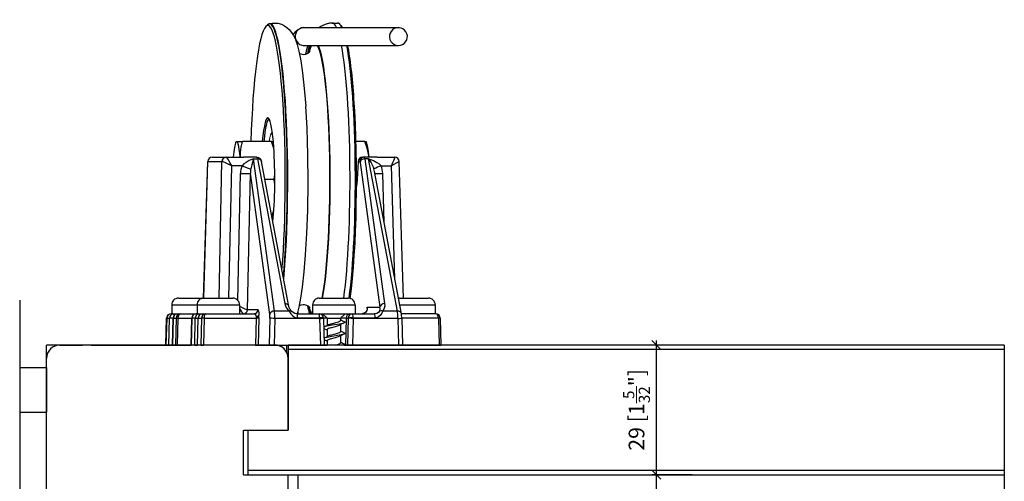
# Model space of a CAD drawing. Extents: x -408 to 693, y -948 to 439.
# Drawn here: x 473 to 693, y 336 to 439 of the extents above; entities that cross this region are included whole.
import ezdxf

# ---------------------------------------------------------------- set-up
doc = ezdxf.new("R2010")
doc.units = 0
doc.layers.get('0').update_dxf_attribs({"linetype": 'CONTINUOUS'})
doc.layers.get('Defpoints').update_dxf_attribs({"linetype": 'CONTINUOUS'})
doc.layers.add('HAWA1', color=2, linetype='CONTINUOUS', lineweight=0)
doc.layers.add('Hawa5', color=1, linetype='CONTINUOUS')
doc.layers.add('Hawa6', color=3, linetype='CONTINUOUS')
doc.styles.add('Beschlag', font='ARIAL.TTF', dxfattribs={"width": 0.9})
doc.dimstyles.new('HAWA-Strich', dxfattribs={"dimtxt": 3.5, "dimasz": 2, "dimexe": 1, "dimexo": 2, "dimgap": 1, "dimtad": 1, "dimdec": 1, "dimdsep": 46, "dimtxsty": 'Beschlag', "dimblk1": 'OBLIQUE', "dimblk2": 'OBLIQUE', "dimsah": 1, "dimcen": 0, "dimdle": 1, "dimclrd": 256, "dimclre": 256, "dimclrt": 256, "dimadec": 1, "dimazin": 2, "dimtfac": 0.711429, "dimtdec": 1, "dimtmove": 0, "dimatfit": 3, "dimldrblk": 'OBLIQUE', "dimfxl": 1, "dimtolj": 1, "dimarcsym": 0})

# ---------------------------------------------------------------- blocks, each defined once
blk = doc.blocks.new('_Oblique')
at = {"color": 0, "lineweight": -2}
blk.add_line((-0.5, -0.5), (0.5, 0.5), dxfattribs=at)
blk = doc.blocks.new('*D8')
at = {"layer": 'Defpoints', "color": 0}
for p in [(625.53, 337.15), (547.28, 322.15), (615.53, 322.15)]:
    blk.add_point(p, dxfattribs=at)
at = {"layer": 'HAWA1', "lineweight": -2}
for p, q in [((623.53, 337.15), (614.53, 337.15)), ((615.53, 338.15), (615.53, 322.15)), ((549.28, 322.15), (616.53, 322.15)), ((615.53, 322.15), (615.53, 300.08))]:
    blk.add_line(p, q, dxfattribs=at)
at = {"layer": 'HAWA1', "lineweight": -2, "xscale": 2, "yscale": 2, "zscale": 2}
for p, rotation in [((615.53, 337.15), 89.99856899999995), ((615.53, 322.15), 269.998569)]:
    blk.add_blockref('_Oblique', p, dxfattribs=dict(at, rotation=rotation))
at = {"layer": 'HAWA1', "insert": (611.09, 310.11), "char_height": 3.5, "attachment_point": 5, "rotation": 89.9986, "style": 'Beschlag'}
blk.add_mtext('\\A1;=>15 [{\\H0.711429x;\\S19/32;}"]', dxfattribs=at)
blk = doc.blocks.new('*D9')
at = {"layer": 'Defpoints', "color": 0}
for p in [(625.53, 366.15), (615.53, 337.15), (625.53, 337.15)]:
    blk.add_point(p, dxfattribs=at)
at = {"layer": 'HAWA1', "lineweight": -2}
for p, q in [((623.53, 366.15), (614.53, 366.15)), ((615.53, 367.15), (615.53, 336.15)), ((623.53, 337.15), (614.53, 337.15))]:
    blk.add_line(p, q, dxfattribs=at)
at = {"layer": 'HAWA1', "lineweight": -2, "xscale": 2, "yscale": 2, "zscale": 2}
for p, rotation in [((615.53, 366.15), 90), ((615.53, 337.15), 270)]:
    blk.add_blockref('_Oblique', p, dxfattribs=dict(at, rotation=rotation))
at = {"layer": 'HAWA1', "insert": (611.11, 351.65), "char_height": 3.5, "attachment_point": 5, "rotation": 90, "style": 'Beschlag'}
blk.add_mtext('\\A1;29 [1{\\H0.711429x;\\S5/32;}"]', dxfattribs=at)

msp = doc.modelspace()

# ---------------------------------------------------------------- linework, layer by layer
at = {"layer": 'HAWA1', "ltscale": 0.000501}
msp.add_line((529.722266, 413.646882), (529.742316, 413.646882), dxfattribs=at)
at = {"layer": 'HAWA1', "color": 7}
for start_param, end_param in [(3.1414990425, 3.768966198), (3.125061512, 3.1414990425)]:
    msp.add_ellipse((529.722156, 403.146882), major_axis=(0, -10.5), ratio=0.113203, start_param=start_param, end_param=end_param, dxfattribs=at)
at = {"layer": 'Hawa5', "color": 1, "ltscale": 0.042297}
for p, q in [((508.742465, 376.627961), (510.434331, 376.627961)), ((514.402625, 376.627961), (516.094493, 376.627961)), ((540.223319, 376.627961), (541.915187, 376.627961)), ((558.119784, 376.627961), (559.811656, 376.627961))]:
    msp.add_line(p, q, dxfattribs=at)
at = {"layer": 'Hawa5', "color": 1, "ltscale": 0.097603}
msp.add_line((510.434331, 376.627961), (514.338443, 376.627961), dxfattribs=at)
at = {"layer": 'Hawa5', "color": 1, "ltscale": 0.120203}
for p, q in [((516.094493, 376.627961), (520.902625, 376.627961)), ((541.915187, 376.627961), (546.723315, 376.627961)), ((559.811656, 376.627961), (564.619784, 376.627961))]:
    msp.add_line(p, q, dxfattribs=at)
at = {"layer": 'Hawa5', "color": 1}
for p, q in [((473.284997, 376.146882), (473.284997, 296.146882)), ((530.284968, 366.146882), (482.284969, 366.146882)), ((693.284968, 366.146882), (533.284968, 366.146882)), ((479.284969, 289.146882), (479.284969, 363.146882)), ((693.284968, 365.146881), (533.284968, 365.146881)), ((473.284997, 351.146882), (473.284997, 311.146638)), ((524.285117, 338.146881), (693.284968, 338.146881)), ((524.285117, 337.146882), (693.284968, 337.146882)), ((533.284968, 317.146882), (533.284968, 337.146882))]:
    msp.add_line(p, q, dxfattribs=at)
at = {"layer": 'Hawa5', "color": 1, "ltscale": 0.061818}
for p, q in [((507.242465, 375.127961), (509.715194, 375.127961)), ((512.902625, 375.127961), (515.375354, 375.127961)), ((538.723319, 375.127961), (541.196048, 375.127961))]:
    msp.add_line(p, q, dxfattribs=at)
at = {"layer": 'Hawa5', "color": 1, "ltscale": 0.05}
for p, q in [((507.242465, 375.127961), (507.242465, 373.127961)), ((512.902625, 375.127961), (512.902625, 373.127961)), ((489.28503, 366.146882), (487.28503, 366.146882))]:
    msp.add_line(p, q, dxfattribs=at)
at = {"layer": 'Hawa5', "color": 1, "ltscale": 0.079686}
msp.add_line((509.715194, 375.127961), (512.902625, 375.127961), dxfattribs=at)
at = {"layer": 'Hawa5', "color": 1, "ltscale": 0.175682}
for p, q in [((515.375354, 375.127961), (522.402625, 375.127961)), ((541.196048, 375.127961), (548.223315, 375.127961)), ((559.092517, 375.127961), (566.119784, 375.127961)), ((541.196048, 373.127961), (548.223315, 373.127961))]:
    msp.add_line(p, q, dxfattribs=at)
at = {"layer": 'Hawa5', "color": 1, "ltscale": 0.049527}
for p, q in [((522.402625, 375.127961), (522.402625, 373.146882)), ((538.723319, 375.127961), (538.723319, 373.146882)), ((548.223315, 375.127961), (548.223315, 373.146882)), ((566.119784, 375.127961), (566.119784, 373.146882))]:
    msp.add_line(p, q, dxfattribs=at)
at = {"layer": 'Hawa5', "color": 1, "ltscale": 0.022004}
msp.add_line((558.21236, 375.127961), (559.092517, 375.127961), dxfattribs=at)
at = {"layer": 'Hawa5', "color": 1, "ltscale": 0.028958}
msp.add_line((507.242465, 373.127961), (508.400767, 373.127961), dxfattribs=at)
at = {"layer": 'Hawa5', "color": 1, "ltscale": 0.028507}
msp.add_line((512.902625, 373.127961), (514.042888, 373.127961), dxfattribs=at)
at = {"layer": 'Hawa5', "color": 1, "ltscale": 0.020278}
msp.add_line((540.384917, 373.127961), (541.196048, 373.127961), dxfattribs=at)
at = {"layer": 'Hawa5', "color": 1, "ltscale": 0.035355}
for p, q in [((541.973319, 372.127961), (540.973319, 373.127961)), ((544.973315, 372.127961), (545.973315, 373.127961))]:
    msp.add_line(p, q, dxfattribs=at)
at = {"layer": 'Hawa5', "color": 1, "ltscale": 0.019522}
msp.add_line((541.973319, 372.127961), (542.75418, 372.127961), dxfattribs=at)
at = {"layer": 'Hawa5', "color": 1, "ltscale": 0.039841}
msp.add_line((541.973319, 372.127961), (541.973319, 370.534333), dxfattribs=at)
at = {"layer": 'Hawa5', "color": 1, "ltscale": 0.055478}
msp.add_line((542.75418, 372.127961), (544.973315, 372.127961), dxfattribs=at)
at = {"layer": 'Hawa5', "color": 1, "ltscale": 0.01152}
msp.add_line((544.973315, 372.127961), (544.973315, 371.667145), dxfattribs=at)
at = {"layer": 'Hawa5', "color": 1, "ltscale": 0.038858}
for p, q in [((544.973315, 370.721467), (544.973315, 369.167145)), ((544.973315, 368.221467), (544.973315, 366.667145))]:
    msp.add_line(p, q, dxfattribs=at)
at = {"layer": 'Hawa5', "color": 1, "ltscale": 0.038861}
msp.add_line((541.973319, 369.588776), (541.973319, 368.034333), dxfattribs=at)
at = {"layer": 'Hawa5', "color": 1, "ltscale": 0.074246}
msp.add_line((479.284997, 363.177033), (479.284997, 366.146882), dxfattribs=at)
at = {"layer": 'Hawa5', "color": 1, "ltscale": 0.075}
for p, q in [((482.284999, 366.146882), (479.285002, 366.146882)), ((502.284999, 366.146882), (505.284999, 366.146882))]:
    msp.add_line(p, q, dxfattribs=at)
at = {"layer": 'Hawa5', "color": 1, "ltscale": 0.125}
msp.add_line((482.284999, 366.146882), (487.284999, 366.146882), dxfattribs=at)
at = {"layer": 'Hawa5', "color": 1, "ltscale": 0.325}
msp.add_line((489.284999, 366.146882), (502.284999, 366.146882), dxfattribs=at)
at = {"layer": 'Hawa5', "color": 1, "ltscale": 0.053516}
msp.add_line((505.28503, 366.146882), (507.425668, 366.146882), dxfattribs=at)
at = {"layer": 'Hawa5', "color": 1, "ltscale": 0.020197}
msp.add_line((509.284968, 366.146882), (510.092864, 366.146882), dxfattribs=at)
at = {"layer": 'Hawa5', "color": 1, "ltscale": 0.004294}
msp.add_line((531.28503, 365.975129), (531.28503, 366.146882), dxfattribs=at)
at = {"layer": 'Hawa5', "color": 1, "ltscale": 0.037811}
msp.add_line((532.889995, 366.146882), (532.889995, 364.634431), dxfattribs=at)
at = {"layer": 'Hawa5', "color": 1, "ltscale": 0.475}
msp.add_line((533.284968, 366.146882), (533.284968, 347.146882), dxfattribs=at)
at = {"layer": 'Hawa5', "color": 1, "ltscale": 0.02355}
msp.add_line((541.973319, 367.088776), (541.973319, 366.14676), dxfattribs=at)
at = {"layer": 'Hawa5'}
msp.add_line((693.284968, 366.146882), (693.284968, -917.853095), dxfattribs=at)
at = {"layer": 'Hawa5', "color": 1, "ltscale": 0.4}
msp.add_line((533.284968, 347.146882), (533.284968, 363.146882), dxfattribs=at)
at = {"layer": 'Hawa5', "color": 1, "ltscale": 0.15}
for p, q in [((473.284997, 361.146882), (479.284997, 361.146882)), ((473.284997, 351.146882), (479.284997, 351.146882))]:
    msp.add_line(p, q, dxfattribs=at)
at = {"layer": 'Hawa5', "color": 1, "ltscale": 0.25}
for p, q in [((473.284997, 361.146882), (473.284997, 351.146882)), ((479.284997, 361.146882), (479.284997, 351.146882)), ((523.28498, 347.146882), (533.284968, 347.146882)), ((523.28498, 337.146882), (523.28498, 347.146882)), ((524.285117, 347.146882), (524.285117, 337.146882)), ((523.28498, 337.146882), (533.28498, 337.146882))]:
    msp.add_line(p, q, dxfattribs=at)
at = {"layer": 'Hawa5', "color": 1, "ltscale": 0.225}
msp.add_line((524.285117, 347.146882), (533.285117, 347.146882), dxfattribs=at)
at = {"layer": 'Hawa5', "color": 1}
for points in [[(545.807002, 371.106965), (545.456279, 370.992463), (544.741267, 370.839631), (543.122645, 370.571931), (541.831065, 370.342805), (541.362998, 370.228058), (541.244094, 370.18985)], [(542.75418, 370.014802), (542.301433, 369.856965), (542.060718, 369.725251), (541.987842, 369.644196), (541.973319, 369.588776)], [(542.75418, 370.843171), (543.893443, 371.155183), (544.542606, 371.357941), (544.830966, 371.492463), (544.939166, 371.582062), (544.971477, 371.647492), (544.973315, 371.667145)], [(542.75418, 370.014802), (543.842532, 370.312653), (544.517604, 370.520173), (544.736468, 370.612092)], [(545.806964, 371.398957), (545.887988, 371.357209), (545.942508, 371.315461), (545.969897, 371.273713), (545.969874, 371.232087), (545.942447, 371.190339), (545.88795, 371.148713), (545.807002, 371.106965)], [(545.806979, 368.606965), (545.447383, 368.490143), (544.712596, 368.33426), (543.060268, 368.061921), (541.949321, 367.867097), (541.441062, 367.750275), (541.308604, 367.711457)], [(542.75418, 367.514802), (542.257503, 367.337678), (542.043189, 367.210725), (541.990165, 367.148469), (541.973319, 367.088776)], [(542.75418, 368.343171), (543.883723, 368.652375), (544.530933, 368.853547), (544.816196, 368.98343), (544.929698, 369.070954), (544.970576, 369.143098), (544.973315, 369.167145)], [(542.75418, 367.514802), (543.878345, 367.822541), (544.524951, 368.022858), (544.736529, 368.112092)], [(545.806979, 368.898957), (545.887988, 368.857209), (545.942477, 368.815461), (545.969882, 368.773835), (545.969897, 368.732087), (545.942515, 368.690461), (545.888019, 368.648713), (545.806979, 368.606965)], [(543.863406, 366.146882), (544.486034, 366.337067), (544.793513, 366.470368), (544.9295, 366.57071), (544.970401, 366.642365), (544.973315, 366.667145)], [(545.806979, 366.398957), (545.888301, 366.356965), (545.942882, 366.315095), (545.970088, 366.273225), (545.9696, 366.231232), (545.941417, 366.189362), (545.885875, 366.14737)]]:
    msp.add_lwpolyline(points, dxfattribs=at)
for centre, radius, start, end in [((508.742465, 375.127961), 1.5, 90.000003, 180.00000505), ((514.402625, 375.127961), 1.5, 90.000003, 180.00000505), ((520.902625, 375.127961), 1.5, 0, 90.000003), ((540.223319, 375.127961), 1.5, 90.000003, 180.00000505), ((546.723315, 375.127961), 1.5, 0, 90.000003), ((558.119792, 375.127961), 1.500047, 90.000125, 97.213475), ((564.619784, 375.127961), 1.5, 0, 90.000003), ((527.34893, 338.501496), 34.253811, 64.710407, 66.043947), ((529.581523, 396.625397), 28.888409, 293.850589, 295.92256), ((543.769107, 367.20218), 3.779052, 105.575423, 114.368411), ((558.155612, 342.950471), 30.745029, 113.680828, 115.886427), ((560.514453, 404.73758), 36.438564, 244.740422, 246.195143), ((529.912356, 393.414582), 28.104391, 293.929388, 295.949431), ((543.769694, 364.703278), 3.778124, 105.588837, 114.384788), ((558.26015, 340.211091), 31.006147, 113.680131, 115.867151), ((560.515002, 402.238923), 36.439976, 244.740517, 246.195546), ((482.284969, 363.146882), 3, 90.000003, 180.00000505), ((530.284968, 363.146882), 3, 0, 90.000003), ((527.861079, 337.111115), 33.031685, 64.692533, 65.947498), ((560.287578, 399.242829), 35.894295, 244.697651, 246.207743)]:
    msp.add_arc(centre, radius, start, end, dxfattribs=at)
at = {"layer": 'Hawa6', "color": 3, "ltscale": 0.002604}
msp.add_line((529.013831, 437.980134), (529.114661, 438.006257), dxfattribs=at)
at = {"layer": 'Hawa6', "color": 3, "ltscale": 0.029807}
msp.add_line((543.135352, 438.146882), (544.32764, 438.146882), dxfattribs=at)
at = {"layer": 'Hawa6', "color": 3, "ltscale": 0.010471}
msp.add_line((545.073299, 437.620881), (544.779094, 437.918976), dxfattribs=at)
at = {"layer": 'Hawa6', "color": 3, "ltscale": 0.014087}
msp.add_line((528.284316, 437.367219), (528.680156, 437.76822), dxfattribs=at)
at = {"layer": 'Hawa6', "color": 3, "ltscale": 0.001575}
msp.add_line((536.752555, 437.114045), (536.815543, 437.115021), dxfattribs=at)
at = {"layer": 'Hawa6', "color": 3}
for p, q in [((536.815524, 437.115021), (557.893077, 437.115021)), ((536.815364, 433.115021), (557.892879, 433.115021)), ((515.284198, 407.175324), (514.338401, 376.626496)), ((514.351295, 376.627106), (515.297004, 407.173127)), ((517.826297, 376.627961), (518.470035, 407.173127)), ((530.208842, 373.743683), (525.554141, 407.788727)), ((526.410049, 407.788727), (532.5232, 375.402375)), ((533.441203, 374.766999), (527.328052, 407.153351)), ((550.393436, 407.788727), (554.821361, 375.402375)), ((557.675586, 373.743683), (551.249347, 407.788727)), ((559.023807, 376.627961), (558.078052, 407.175324)), ((520.038215, 376.627961), (520.662166, 406.234162)), ((549.335559, 406.99405), (553.763484, 374.607697)), ((558.593593, 373.108308), (552.578868, 404.973176)), ((557.118823, 380.921174), (556.335124, 406.234162)), ((522.018058, 376.130891), (522.616458, 404.524567)), ((524.185561, 374.023347), (524.829112, 404.559479)), ((529.150966, 372.948884), (524.829112, 404.559479))]:
    msp.add_line(p, q, dxfattribs=at)
at = {"layer": 'Hawa6', "color": 3, "ltscale": 0.005245}
for p, q in [((521.584037, 411.46402), (521.686874, 411.646882)), ((529.911689, 411.46402), (529.808864, 411.646882)), ((550.776698, 411.46402), (550.673869, 411.646882)), ((529.9117, 394.829743), (529.808864, 394.646882))]:
    msp.add_line(p, q, dxfattribs=at)
at = {"layer": 'Hawa6', "color": 3, "ltscale": 0.035143}
msp.add_line((521.686874, 411.646882), (523.092609, 411.646882), dxfattribs=at)
at = {"layer": 'Hawa6', "color": 3, "ltscale": 0.16054}
msp.add_line((529.514209, 411.646882), (523.092609, 411.646882), dxfattribs=at)
at = {"layer": 'Hawa6', "color": 3, "ltscale": 0.007366}
for p, q in [((529.514209, 411.646882), (529.808864, 411.646882)), ((550.379222, 411.646882), (550.673869, 411.646882))]:
    msp.add_line(p, q, dxfattribs=at)
at = {"layer": 'Hawa6', "color": 3, "ltscale": 0.048626}
msp.add_line((550.379222, 411.646882), (548.434177, 411.646882), dxfattribs=at)
at = {"layer": 'Hawa6', "color": 3, "ltscale": 0.000126}
msp.add_line((515.284198, 407.175324), (515.289226, 407.174958), dxfattribs=at)
at = {"layer": 'Hawa6', "color": 3, "ltscale": 0.0002}
msp.add_line((515.289226, 407.174958), (515.297004, 407.173127), dxfattribs=at)
at = {"layer": 'Hawa6', "color": 3, "ltscale": 0.079326}
for p, q in [((515.297004, 407.173127), (518.470035, 407.173127)), ((516.290233, 408.146882), (519.463267, 408.146882))]:
    msp.add_line(p, q, dxfattribs=at)
at = {"layer": 'Hawa6', "color": 3, "ltscale": 9.8e-05}
msp.add_line((516.286319, 408.146882), (516.290233, 408.146882), dxfattribs=at)
at = {"layer": 'Hawa6', "color": 3, "ltscale": 0.00029}
msp.add_line((518.470035, 407.173127), (518.481494, 407.174958), dxfattribs=at)
at = {"layer": 'Hawa6', "color": 3, "ltscale": 0.000143}
msp.add_line((519.463267, 408.146882), (519.468978, 408.146882), dxfattribs=at)
at = {"layer": 'Hawa6', "color": 3, "ltscale": 0.097497}
for p, q in [((519.468978, 408.146882), (523.368877, 408.146882)), ((553.176036, 408.146882), (557.075931, 408.146882))]:
    msp.add_line(p, q, dxfattribs=at)
at = {"layer": 'Hawa6', "color": 3, "ltscale": 0.072681}
for p, q in [((526.276103, 408.146882), (523.368877, 408.146882)), ((553.176036, 408.146882), (550.268809, 408.146882))]:
    msp.add_line(p, q, dxfattribs=at)
at = {"layer": 'Hawa6', "color": 3, "ltscale": 0.021398}
for p, q in [((525.554141, 407.788727), (526.410049, 407.788727)), ((551.249347, 407.788727), (550.393436, 407.788727))]:
    msp.add_line(p, q, dxfattribs=at)
at = {"layer": 'Hawa6', "color": 3, "ltscale": 0.100792}
msp.add_line((548.904124, 407.173127), (548.694545, 403.146882), dxfattribs=at)
at = {"layer": 'Hawa6', "color": 3, "ltscale": 0.009286}
msp.add_line((549.275577, 407.173127), (548.904124, 407.173127), dxfattribs=at)
at = {"layer": 'Hawa6', "color": 3, "ltscale": 0.008652}
msp.add_line((550.268809, 408.146882), (549.922717, 408.146882), dxfattribs=at)
at = {"layer": 'Hawa6', "color": 3, "ltscale": 0.057961}
for p, q in [((522.980624, 406.234162), (520.662166, 406.234162)), ((554.016673, 406.234162), (556.335124, 406.234162))]:
    msp.add_line(p, q, dxfattribs=at)
at = {"layer": 'Hawa6', "color": 3, "ltscale": 0.049637}
msp.add_line((530.069751, 403.146882), (528.084281, 403.146882), dxfattribs=at)
at = {"layer": 'Hawa6', "color": 3, "ltscale": 0.039774}
msp.add_line((548.694545, 403.146882), (548.54977, 401.562531), dxfattribs=at)
at = {"layer": 'Hawa6', "color": 3, "ltscale": 0.003517}
msp.add_line((548.694545, 403.146882), (548.553866, 403.146882), dxfattribs=at)
at = {"layer": 'Hawa6', "color": 3, "ltscale": 0.274884}
msp.add_line((554.737987, 393.534455), (554.397731, 404.524567), dxfattribs=at)
at = {"layer": 'Hawa6', "color": 3, "ltscale": 0.002991}
msp.add_line((529.689242, 394.646882), (529.808864, 394.646882), dxfattribs=at)
at = {"layer": 'Hawa6', "color": 3, "ltscale": 0.000289}
msp.add_line((524.174106, 374.02176), (524.185561, 374.023347), dxfattribs=at)
at = {"layer": 'Hawa6', "color": 3, "ltscale": 0.058667}
msp.add_line((526.53226, 374.023347), (524.185561, 374.023347), dxfattribs=at)
at = {"layer": 'Hawa6', "color": 3, "ltscale": 0.013029}
msp.add_line((550.912288, 374.607697), (550.89873, 374.086701), dxfattribs=at)
at = {"layer": 'Hawa6', "color": 3, "ltscale": 0.07128}
msp.add_line((550.912288, 374.607697), (553.763484, 374.607697), dxfattribs=at)
at = {"layer": 'Hawa6', "color": 3, "ltscale": 0.150751}
for p, q in [((505.951482, 366.146882), (506.118625, 372.174592)), ((567.243625, 372.174592), (567.41077, 366.146882))]:
    msp.add_line(p, q, dxfattribs=at)
at = {"layer": 'Hawa6', "color": 3, "ltscale": 0.150714}
for p, q in [((506.125009, 372.173127), (505.957908, 366.146882)), ((566.838634, 372.173127), (567.005733, 366.146882))]:
    msp.add_line(p, q, dxfattribs=at)
at = {"layer": 'Hawa6', "color": 3, "ltscale": 0.015776}
for p, q in [((506.125009, 372.173127), (506.756036, 372.173127)), ((514.260139, 373.146882), (514.891166, 373.146882))]:
    msp.add_line(p, q, dxfattribs=at)
at = {"layer": 'Hawa6', "color": 3, "ltscale": 0.150696}
for p, q in [((506.617112, 366.146882), (506.756036, 372.173127)), ((512.390437, 366.146882), (512.529361, 372.173127))]:
    msp.add_line(p, q, dxfattribs=at)
at = {"layer": 'Hawa6', "color": 3, "ltscale": 0.003105}
msp.add_line((507.11824, 373.146882), (507.242459, 373.146882), dxfattribs=at)
at = {"layer": 'Hawa6', "color": 3, "ltscale": 0.150787}
msp.add_line((507.6004, 372.175812), (507.425668, 366.146882), dxfattribs=at)
at = {"layer": 'Hawa6', "color": 3, "ltscale": 0.150719}
for p, q in [((507.432098, 366.146882), (507.606748, 372.173127)), ((512.979095, 366.146882), (513.153743, 372.173127))]:
    msp.add_line(p, q, dxfattribs=at)
at = {"layer": 'Hawa6', "color": 3, "ltscale": 0.01631}
for p, q in [((507.606748, 372.173127), (508.259151, 372.173127)), ((508.59998, 373.146882), (509.252381, 373.146882))]:
    msp.add_line(p, q, dxfattribs=at)
at = {"layer": 'Hawa6', "color": 3, "ltscale": 0.150702}
for p, q in [((508.259151, 372.173127), (508.109763, 366.146882)), ((508.63008, 372.173127), (508.480693, 366.146882))]:
    msp.add_line(p, q, dxfattribs=at)
at = {"layer": 'Hawa6', "color": 3, "ltscale": 0.078182}
msp.add_line((508.63008, 372.173127), (511.75735, 372.173127), dxfattribs=at)
at = {"layer": 'Hawa6', "color": 3, "ltscale": 0.087594}
msp.add_line((509.252381, 373.146882), (512.756145, 373.146882), dxfattribs=at)
at = {"layer": 'Hawa6', "color": 3, "ltscale": 0.150736}
msp.add_line((511.593181, 366.146882), (511.757396, 372.174103), dxfattribs=at)
at = {"layer": 'Hawa6', "color": 3, "ltscale": 0.150712}
msp.add_line((511.763793, 372.173127), (511.599609, 366.146882), dxfattribs=at)
at = {"layer": 'Hawa6', "color": 3, "ltscale": 0.019139}
msp.add_line((512.529361, 372.173127), (511.763793, 372.173127), dxfattribs=at)
at = {"layer": 'Hawa6', "color": 3, "ltscale": 0.015609}
msp.add_line((512.529361, 372.173127), (513.153739, 372.173127), dxfattribs=at)
at = {"layer": 'Hawa6', "color": 3, "ltscale": 0.003657}
msp.add_line((512.903289, 373.146882), (512.757026, 373.146882), dxfattribs=at)
at = {"layer": 'Hawa6', "color": 3, "ltscale": 0.001752}
msp.add_line((512.832553, 373.146882), (512.902614, 373.148225), dxfattribs=at)
at = {"layer": 'Hawa6', "color": 3, "ltscale": 0.001755}
msp.add_line((512.832553, 373.146882), (512.902736, 373.148225), dxfattribs=at)
at = {"layer": 'Hawa6', "color": 3, "ltscale": 0.018605}
msp.add_line((513.153743, 372.173127), (513.897937, 372.173127), dxfattribs=at)
at = {"layer": 'Hawa6', "color": 3, "ltscale": 0.150701}
for p, q in [((513.897937, 372.173127), (513.751464, 366.146882)), ((514.492553, 372.173127), (514.34608, 366.146882)), ((526.141143, 372.173127), (525.99467, 366.146882)), ((526.735763, 372.173127), (526.58929, 366.146882))]:
    msp.add_line(p, q, dxfattribs=at)
at = {"layer": 'Hawa6', "color": 3, "ltscale": 0.291215}
for p, q in [((514.492553, 372.173127), (526.141143, 372.173127)), ((525.99467, 366.146882), (514.34608, 366.146882))]:
    msp.add_line(p, q, dxfattribs=at)
at = {"layer": 'Hawa6', "color": 3, "ltscale": 0.26868}
msp.add_line((514.891166, 373.146882), (525.638354, 373.146882), dxfattribs=at)
at = {"layer": 'Hawa6', "color": 3, "ltscale": 0.149578}
for p, q in [((529.178168, 372.127961), (529.022552, 366.146882)), ((546.665034, 372.127961), (546.509418, 366.146882))]:
    msp.add_line(p, q, dxfattribs=at)
at = {"layer": 'Hawa6', "color": 3, "ltscale": 0.148924}
for p, q in [((530.284602, 372.101838), (530.129668, 366.146882)), ((540.307201, 372.101838), (540.462134, 366.146882)), ((547.771464, 372.101838), (547.616534, 366.146882)), ((557.79407, 372.101838), (557.949, 366.146882))]:
    msp.add_line(p, q, dxfattribs=at)
at = {"layer": 'Hawa6', "color": 3, "ltscale": 0.081717}
for p, q in [((533.477515, 373.743683), (530.208842, 373.743683)), ((557.675586, 373.743683), (554.406917, 373.743683))]:
    msp.add_line(p, q, dxfattribs=at)
at = {"layer": 'Hawa6', "color": 3, "ltscale": 0.250565}
for p, q in [((540.307201, 372.101838), (530.284602, 372.101838)), ((557.79407, 372.101838), (547.771464, 372.101838))]:
    msp.add_line(p, q, dxfattribs=at)
at = {"layer": 'Hawa6', "color": 3, "ltscale": 0.123317}
for p, q in [((535.260017, 373.146882), (540.19271, 373.146882)), ((535.373103, 372.191926), (540.305801, 372.191926)), ((547.65932, 373.146882), (552.592013, 373.146882)), ((547.77241, 372.191926), (552.705104, 372.191926))]:
    msp.add_line(p, q, dxfattribs=at)
at = {"layer": 'Hawa6', "color": 3, "ltscale": 0.008832}
msp.add_line((535.433311, 373.500153), (535.433314, 373.146882), dxfattribs=at)
at = {"layer": 'Hawa6', "color": 3, "ltscale": 0.002252}
for p, q in [((540.307201, 372.101838), (540.305801, 372.191926)), ((547.771464, 372.101838), (547.77241, 372.191926))]:
    msp.add_line(p, q, dxfattribs=at)
at = {"layer": 'Hawa6', "color": 3, "ltscale": 0.001255}
msp.add_line((541.19366, 372.127839), (541.192229, 372.17801), dxfattribs=at)
at = {"layer": 'Hawa6', "color": 3, "ltscale": 0.018371}
msp.add_line((541.927257, 372.173127), (541.192435, 372.173127), dxfattribs=at)
at = {"layer": 'Hawa6', "color": 3, "ltscale": 0.149575}
for p, q in [((541.19366, 372.127839), (541.349269, 366.146882)), ((558.680522, 372.127839), (558.836139, 366.146882))]:
    msp.add_line(p, q, dxfattribs=at)
at = {"layer": 'Hawa6', "color": 3, "ltscale": 0.029852}
msp.add_line((546.21339, 372.173127), (545.019298, 372.173127), dxfattribs=at)
at = {"layer": 'Hawa6', "color": 3, "ltscale": 0.150707}
msp.add_line((546.21339, 372.173127), (546.056605, 366.146882), dxfattribs=at)
at = {"layer": 'Hawa6', "color": 3, "ltscale": 0.011317}
msp.add_line((546.21339, 372.173127), (546.666087, 372.173127), dxfattribs=at)
at = {"layer": 'Hawa6', "color": 3, "ltscale": 0.001129}
msp.add_line((546.665034, 372.127961), (546.666087, 372.173127), dxfattribs=at)
at = {"layer": 'Hawa6', "color": 3, "ltscale": 0.191444}
msp.add_line((566.244014, 373.146882), (558.586253, 373.146882), dxfattribs=at)
at = {"layer": 'Hawa6', "color": 3, "ltscale": 0.203985}
msp.add_line((566.838634, 372.173127), (558.67924, 372.173127), dxfattribs=at)
at = {"layer": 'Hawa6', "color": 3, "ltscale": 0.000161}
for p, q in [((505.951482, 366.146882), (505.957908, 366.146882)), ((507.425668, 366.146882), (507.432098, 366.146882)), ((511.593181, 366.146882), (511.599609, 366.146882))]:
    msp.add_line(p, q, dxfattribs=at)
at = {"layer": 'Hawa6', "color": 3, "ltscale": 0.01648}
msp.add_line((505.957908, 366.146882), (506.617112, 366.146882), dxfattribs=at)
at = {"layer": 'Hawa6', "color": 3, "ltscale": 0.020211}
msp.add_line((506.617112, 366.146882), (507.425571, 366.146882), dxfattribs=at)
at = {"layer": 'Hawa6', "color": 3, "ltscale": 0.016942}
msp.add_line((507.432098, 366.146882), (508.109763, 366.146882), dxfattribs=at)
at = {"layer": 'Hawa6', "color": 3, "ltscale": 0.009273}
msp.add_line((508.109763, 366.146882), (508.480693, 366.146882), dxfattribs=at)
at = {"layer": 'Hawa6', "color": 3, "ltscale": 0.077812}
msp.add_line((508.480693, 366.146882), (511.593162, 366.146882), dxfattribs=at)
at = {"layer": 'Hawa6', "color": 3, "ltscale": 0.019771}
msp.add_line((512.390437, 366.146882), (511.599609, 366.146882), dxfattribs=at)
at = {"layer": 'Hawa6', "color": 3, "ltscale": 0.014716}
msp.add_line((512.390437, 366.146882), (512.979091, 366.146882), dxfattribs=at)
at = {"layer": 'Hawa6', "color": 3, "ltscale": 0.019309}
msp.add_line((513.751464, 366.146882), (512.979095, 366.146882), dxfattribs=at)
at = {"layer": 'Hawa6', "color": 3, "ltscale": 0.014865}
for p, q in [((513.751464, 366.146882), (514.34608, 366.146882)), ((525.99467, 366.146882), (526.58929, 366.146882))]:
    msp.add_line(p, q, dxfattribs=at)
at = {"layer": 'Hawa6', "color": 3, "ltscale": 0.060832}
msp.add_line((526.58929, 366.146882), (529.022552, 366.146882), dxfattribs=at)
at = {"layer": 'Hawa6', "color": 3, "ltscale": 0.027678}
for p, q in [((529.022552, 366.146882), (530.129668, 366.146882)), ((546.509418, 366.146882), (547.616534, 366.146882))]:
    msp.add_line(p, q, dxfattribs=at)
at = {"layer": 'Hawa6', "color": 3, "ltscale": 0.258312}
for p, q in [((530.129668, 366.146882), (540.462134, 366.146882)), ((547.616534, 366.146882), (557.949, 366.146882))]:
    msp.add_line(p, q, dxfattribs=at)
at = {"layer": 'Hawa6', "color": 3, "ltscale": 0.022178}
for p, q in [((540.462134, 366.146882), (541.349269, 366.146882)), ((557.949, 366.146882), (558.836131, 366.146882))]:
    msp.add_line(p, q, dxfattribs=at)
at = {"layer": 'Hawa6', "color": 3, "ltscale": 0.015602}
msp.add_line((541.349239, 366.146882), (541.973327, 366.146882), dxfattribs=at)
at = {"layer": 'Hawa6', "color": 3, "ltscale": 0.004249}
msp.add_line((545.886638, 366.146882), (546.056605, 366.146882), dxfattribs=at)
at = {"layer": 'Hawa6', "color": 3, "ltscale": 0.01132}
msp.add_line((546.056605, 366.146882), (546.509418, 366.146882), dxfattribs=at)
at = {"layer": 'Hawa6', "color": 3, "ltscale": 0.20424}
msp.add_line((558.836116, 366.146882), (567.005733, 366.146882), dxfattribs=at)
at = {"layer": 'Hawa6', "color": 3, "ltscale": 0.010126}
msp.add_line((567.005733, 366.146882), (567.41077, 366.146882), dxfattribs=at)
at = {"layer": 'Hawa6', "color": 3, "ltscale": 0.211728}
msp.add_line((535.433662, 337.14676), (535.433742, 328.677643), dxfattribs=at)
at = {"layer": 'Hawa6', "color": 3}
for points in [[(529.114997, 438.006257), (529.727664, 438.119416), (530.34724, 438.145051), (530.964748, 438.083283), (531.753661, 437.871247), (532.453151, 437.541901), (533.006465, 437.166047), (533.53268, 436.6857), (534.038921, 436.067536), (534.484328, 435.339875), (534.890464, 434.455964), (535.285857, 433.311188), (535.673015, 431.830231), (536.089393, 429.725373), (536.491099, 427.033723), (536.882339, 423.524567), (537.206367, 419.551179)], [(543.135352, 438.146882), (542.486251, 438.098786), (541.782027, 437.931672), (541.194888, 437.698151), (540.583942, 437.340485), (540.284145, 437.115143)], [(534.404693, 435.486237), (534.619662, 435.834748), (535.027572, 436.333893), (535.363292, 436.621247), (535.790691, 436.879182), (536.226558, 437.038117), (536.751762, 437.114045)], [(536.752555, 437.114045), (536.286426, 437.042878), (535.850074, 436.86319), (535.468063, 436.585114), (535.161899, 436.224274), (534.948814, 435.800934), (534.840804, 435.33902), (534.843948, 434.864533), (534.958072, 434.404084), (535.176746, 433.983796), (535.487666, 433.627106), (535.873332, 433.354157), (536.312026, 433.180329), (536.59051, 433.127961)], [(557.893077, 437.115021), (557.422755, 437.059724), (556.978183, 436.896638), (556.583903, 436.634308), (556.261928, 436.287141), (556.030589, 435.873933), (555.903255, 435.417878), (555.887355, 434.944733), (555.983829, 434.48111), (556.187038, 434.053376), (556.485171, 433.685578), (556.861209, 433.397736), (557.294032, 433.205598), (557.665126, 433.127961)], [(557.892879, 433.115021), (558.3632, 433.170441), (558.807765, 433.333527), (559.202052, 433.595734), (559.524028, 433.943024), (559.755366, 434.35611), (559.882693, 434.812165), (559.898601, 435.285432), (559.802127, 435.748933), (559.598918, 436.176667), (559.300777, 436.544587), (558.924747, 436.832307), (558.491923, 437.024445), (558.12083, 437.102204)], [(535.778361, 431.350251), (536.079764, 431.234894), (536.654761, 431.147004), (537.229426, 431.221711), (537.673438, 431.400788), (538.046222, 431.675324), (538.182002, 431.833893)], [(537.196117, 431.212922), (537.512096, 432.49527), (537.713542, 433.115632)], [(535.334502, 373.147248), (535.707763, 374.617097), (536.101676, 376.640046), (536.470031, 379.099152), (536.855479, 382.491364), (537.174277, 386.286164), (537.457717, 391.117585), (537.64318, 396.312409), (537.727439, 402.478669), (537.672923, 408.669953), (537.48146, 414.655793), (537.206367, 419.551179)], [(522.592296, 408.146882), (522.643951, 409.217072), (522.803321, 410.363923), (523.092609, 411.646882)], [(551.337031, 408.147004), (551.145496, 409.217072), (550.836207, 410.363923), (550.379222, 411.646882)], [(525.554141, 407.788727), (524.580119, 407.381745), (523.862392, 406.973664), (523.402743, 406.638703), (522.980624, 406.234162)], [(525.554141, 407.788727), (525.123695, 406.456574), (524.89622, 405.526398)], [(526.276862, 408.146882), (526.663348, 408.069977), (526.967361, 407.875275), (527.190097, 407.58133), (527.318954, 407.19925), (527.328055, 407.153351)], [(551.249347, 407.788727), (551.820193, 406.869172), (552.247378, 406.011628), (552.435504, 405.526398)], [(551.249347, 407.788727), (552.320987, 407.381745), (553.094836, 406.973664), (553.581073, 406.638703), (554.016666, 406.234162)], [(558.078052, 407.175324), (558.074367, 407.17154), (558.019237, 407.136994), (557.427295, 406.812287), (556.335124, 406.234162)], [(522.402618, 374.831574), (523.447337, 374.293), (523.980407, 374.065583), (524.11885, 374.02591), (524.174106, 374.02176)], [(522.403152, 374.336701), (522.872066, 373.599152), (523.108585, 373.289216), (523.214278, 373.183259), (523.265819, 373.15091), (523.285373, 373.146882)], [(526.53226, 374.023347), (526.546638, 374.020173), (526.560821, 374.010407), (526.588454, 373.971467), (526.639762, 373.814118), (526.701236, 373.37381), (526.729804, 372.826325)], [(532.5232, 375.402375), (532.672214, 374.891999), (532.93114, 374.387971), (533.315974, 373.900056), (533.477515, 373.743683)], [(534.082538, 373.665436), (533.727557, 374.07718), (533.499839, 374.541779), (533.441207, 374.766877)], [(538.181705, 374.460358), (537.871741, 374.766022), (537.422881, 375.009675), (536.925887, 375.131989), (536.643405, 375.146638), (536.071715, 375.056794), (535.778266, 374.943513)], [(550.912288, 374.607697), (550.934802, 374.224518), (550.850131, 373.852692), (550.634387, 373.508576), (550.356387, 373.291779), (550.096576, 373.188508), (549.770404, 373.146882)], [(550.918193, 374.287751), (550.841342, 373.87259), (550.635364, 373.521149), (550.326785, 373.278474), (549.964152, 373.161408), (549.771648, 373.146882)], [(554.821361, 375.402375), (554.838481, 374.891999), (554.74361, 374.387971), (554.517566, 373.900056), (554.406917, 373.743683)], [(513.226993, 373.125153), (512.925052, 372.981965), (512.701091, 372.740754), (512.554206, 372.384186), (512.529361, 372.173127)], [(526.735763, 372.173127), (526.667575, 372.176179), (526.141143, 372.173127)], [(526.169303, 372.516877), (526.527946, 372.318268), (526.691138, 372.223542), (526.725646, 372.189606), (526.735763, 372.173127)], [(533.477515, 373.743683), (533.880263, 373.146516), (534.286521, 372.68631), (534.683639, 372.387238), (535.018535, 372.243073), (535.373103, 372.191926)], [(535.258704, 373.146882), (534.793395, 373.222443), (534.380691, 373.427399), (534.082538, 373.665436)], [(553.62279, 373.612458), (553.439296, 373.423859), (553.085078, 373.232087), (552.650317, 373.148102), (552.592013, 373.146882)], [(554.406917, 373.743683), (554.186969, 373.240388), (553.855205, 372.773957), (553.493037, 372.452424), (553.1729, 372.281647), (552.824298, 372.197785), (552.705104, 372.191926)], [(558.680522, 372.127839), (558.621677, 372.932892), (558.593593, 373.108185)]]:
    msp.add_lwpolyline(points, dxfattribs=at)
for centre, radius, start, end in [((557.893001, 435.089387), 2.025609, 83.542079, 89.997865), ((562.693614, 426.099763), 25.660801, 164.134171, 168.192603), ((557.892955, 435.140656), 2.025609, 263.542074, 269.997866), ((513.253509, 405.1326), 17.516697, 15.917671, 21.831695), ((516.287719, 407.148469), 0.998656, 90.08038, 178.481162), ((519.475757, 407.154206), 0.993579, 90.391386, 178.809025), ((549.93249, 407.118195), 1.029671, 90.544314, 176.94411), ((557.076297, 407.144684), 1.002207, 1.752435, 89.940614), ((527.197127, 404.445344), 4.580862, 157.011009, 179.007865), ((528.954543, 404.762116), 4.130054, 169.334501, 182.810833), ((599.348994, 302.607819), 113.107361, 113.627424, 114.50498), ((548.503802, 404.213288), 4.145228, 10.562126, 18.467413), ((549.790149, 404.397492), 4.608888, 1.580639, 23.487646), ((513.58422, 407.548859), 17.063057, 345.049765, 348.427019), ((513.578052, 398.743439), 17.069414, 11.583564, 14.949852), ((513.791698, 400.987214), 16.951305, 339.134435, 344.173041), ((523.279269, 374.040314), 0.894221, 270.391388, 358.809025), ((562.587863, 380.166657), 25.551573, 191.795145, 195.946164), ((547.311282, 374.381135), 3.608122, 358.517919, 3.599424), ((507.11824, 372.146882), 1, 90.000003, 178.5), ((508.59998, 372.146882), 1, 89.999996, 178.339941), ((512.757026, 372.146882), 1, 90.049453, 178.439348), ((500.616004, 372.270661), 26.119793, 359.786079, 1.219094), ((540.19271, 372.146882), 1, 1.78269, 90.000009), ((566.244014, 372.146882), 1, 1.588358, 89.993876)]:
    msp.add_arc(centre, radius, start, end, dxfattribs=at)
for centre, major_axis, ratio, start_param, end_param in [((528.728583, 403.146882), (0, -34.444603), 0.113203, 2.1179938316, 3.2559030056), ((529.12963, 403.146882), (0, -34.848244), 0.113203, 3.1708655357, 3.2558305264), ((529.12963, 403.146882), (0, -34.848244), 0.113203, 0.8934261203, 3.1708655357), ((529.230544, 403.146882), (0, -34.874325), 0.113203, 0.8802698255, 3.1708655357), ((543.135375, 403.146882), (0, -35), 0.113203, 2.8981716633, 3.1415982246), ((544.327663, 403.146882), (0, -35), 0.113203, 3.0273470879, 3.1415982246), ((544.327663, 403.146882), (0, -35), 0.113203, 2.8981716633, 3.0273470879), ((528.728583, 403.146882), (0, -34.444603), 0.113203, 3.2559030056, 4.463039875), ((544.625735, 403.146882), (0, -34.700001), 0.113203, 2.9359376431, 3.0273165703), ((536.815444, 435.115021), (-0.000133, -2), 0.993572, 6.1698150635, 6.2831950188), ((539.161086, 403.146882), (0, -31), 0.113203, 3.4003250599, 3.5632801056), ((539.161086, 403.146882), (0, -30.5), 0.113203, 3.3286118507, 3.5143578053), ((539.161086, 403.146882), (0, -30.5), 0.113203, 0.5166606307, 2.9546539783), ((539.161086, 403.146882), (0, -31), 0.113203, 0.5441437364, 2.8829138279), ((543.135375, 403.146882), (0, -35), 0.113203, 0.7110406756, 2.5987298489), ((544.327663, 403.146882), (0, -35), 0.113203, 0.7105188966, 2.5987296104), ((544.625735, 403.146882), (0, -34.700001), 0.113203, 2.1179938316, 2.6132311821), ((528.728583, 403.146882), (0, -34.444603), 0.113203, 0.9454063773, 2.1179938316), ((544.625735, 403.146882), (0, -34.700001), 0.113203, 0.6981249452, 2.1179938316), ((528.728583, 403.146882), (0, -13.8), 0.113203, 3.0274071693, 4.0488123894), ((529.026656, 403.146882), (0, -13.5), 0.113203, 3.1415925026, 4.0313191414), ((528.728583, 403.146882), (0, -13.8), 0.113203, 2.1179938316, 3.0274071693), ((529.026656, 403.146882), (0, -13.5), 0.113203, 3.1244654655, 3.1415925026), ((521.773582, 403.146882), (0, 8.484), 0.113203, 0.1986494362, 0.9405120015), ((521.773582, 403.146882), (0, 8.484), 0.113203, 5.34263134, 6.4818348885), ((529.722156, 403.146882), (0, 8.484), 0.113203, 6.0133810043, 6.0845332146), ((550.587161, 403.146882), (0, 8.484), 0.113203, 5.34263134, 6.0845332146), ((528.728583, 403.146882), (0, -13.8), 0.113203, 0.8152091503, 2.1179938316), ((516.290233, 407.146882), (0, 1), 0.993572, 0, 1.5446163416), ((519.463267, 407.146882), (0, 1), 0.993572, 0.0000000354, 1.5446163416), ((520.435977, 406.146882), (1.977451, -1.016146), 0.081616, 1.4981783628, 3.0253374577), ((520.435977, 406.146882), (0.979918, -1.997171), 0.108559, 1.5612158775, 3.0883786678), ((526.302119, 406.146882), (0.026355, -2.000002), 0.113184, 2.5323278904, 3.1401011944), ((526.345405, 406.967805), (-0.982648, -0.185482), 0.813861, 3.1416068077, 4.494890213), ((550.268809, 407.146882), (0, 1), 0.993572, 0, 1.5446163416), ((549.249568, 406.173127), (-0.026349, -0.999914), 0.113129, 2.5367741585, 3.1445739269), ((550.328792, 406.967805), (0.990783, 0.135462), 0.817246, 1.3946354389, 2.9439408779), ((550.242793, 406.146882), (-0.026355, -1.999993), 0.113184, 2.5353095531, 3.1430840492), ((556.108935, 406.146882), (-0.973041, -1.998681), 0.074546, 1.6507043839, 3.1778678894), ((523.206813, 406.321442), (1.8366, -0.79177), 0.085148, 4.6256933212, 5.9152173996), ((522.842651, 404.611848), (1.999556, -0.04214), 0.046285, 4.6000013351, 6.1696557999), ((554.623927, 404.611848), (-1.999042, -0.06189), 0.040364, 0.1889580786, 1.4561542273), ((529.722156, 403.146882), (0, 8.484), 0.113203, 3.3402421474, 3.4245967865), ((523.291652, 374.046906), (0, 0.9), 0.993572, 3.141592741, 4.6862092018), ((525.638354, 374.046906), (0, 0.9), 0.993572, 3.141592741, 4.6862092018), ((532.458556, 374.581452), (-0.982648, -0.185482), 0.813861, 3.1416070461, 4.494890213), ((539.161086, 403.146882), (0, -31), 0.113203, 5.8614411354, 6.0285024643), ((539.161086, 403.146882), (0, -30.5), 0.113203, 5.9104280472, 6.101960659), ((552.263171, 374.646882), (1.276237, -1.141497), 0.762377, 0.1039142683, 0.8387954831), ((554.756717, 374.581452), (0.990783, 0.135462), 0.817246, 1.3946354389, 2.9439408779), ((507.11824, 372.146882), (0.999616, -0.027719), 0.012051, 3.141494751, 3.2550082207), ((507.11824, 372.146882), (0, 1), 0.993572, 0, 1.5446163416), ((507.749267, 372.146882), (0, 1), 0.993572, 0.2143045515, 1.5446163416), ((507.749267, 372.146882), (0.999734, -0.023047), 0.028962, 1.7215821743, 3.0281374454), ((508.59998, 372.146882), (-0.99958, 0.02897), 0.023037, 0.0000479706, 0.113437593), ((508.59998, 372.146882), (0, 1), 0.993572, 0, 1.5446163416), ((507.749267, 372.146882), (0, -1), 0.113203, 2.2717189789, 2.9466710091), ((509.252381, 372.146882), (0, 1), 0.993572, 0, 1.5446163416), ((509.252381, 372.146882), (0.999693, -0.024782), 0.013736, 2.2430603504, 3.0281746387), ((509.252381, 372.146882), (0, 1), 0.622515, 0, 1.5446163416), ((512.757026, 372.146882), (0.999629, -0.027235), 0.007809, 3.1416404247, 3.2550034523), ((512.757026, 372.146882), (0, -1), 0.993572, 3.141592741, 4.6862092018), ((514.260123, 372.146882), (1.106757, 0.000073), 0.903527, 1.5707200766, 3.115354538), ((514.891166, 372.146882), (0, 1), 0.993572, 0, 1.5446163416), ((514.891166, 372.146882), (-0.999705, 0.024299), 0.017977, 5.1229577065, 6.1697597504), ((514.891166, 372.146882), (0, 1), 0.398749, 0, 1.5446163416), ((525.585666, 372.146882), (-0.083146, -0.998737), 0.604584, 2.0000784397, 3.1918818951), ((526.539756, 372.146882), (0, 1), 0.398749, 1.1918050051, 1.5446163416), ((525.835895, 372.849885), (0.899734, 0.021889), 0.40634, 5.0820989609, 6.1590166092), ((530.144199, 372.922761), (0.990783, 0.135462), 0.817246, 1.3946354389, 2.9439408779), ((529.064967, 372.127961), (-0.026354, -0.999989), 0.113125, 1.573772788, 2.5367999077), ((530.171397, 372.101838), (0.999662, -0.026009), 0.002963, 1.4573885202, 3.0281848907), ((530.0582, 372.101838), (-0.026353, -1.999975), 0.113183, 1.5722783804, 2.5353105068), ((533.412871, 372.922761), (-0.669666, -0.742663), 0.662447, 3.1416449547, 4.0009069443), ((535.260017, 372.146882), (0, -1), 0.113203, 1.615877986, 3.141592741), ((540.19271, 372.146882), (0, -1), 0.113203, 1.615877986, 3.141592741), ((540.19271, 372.146882), (0.999516, 0.031109), 0.041801, 6.2831368446, 7.7392950058), ((540.193999, 372.101838), (-0.999662, -0.026009), 0.002963, 1.6842042208, 3.1416404247), ((547.206622, 372.146882), (0, 1), 0.993572, 0.1853378266, 1.5446163416), ((547.658267, 372.101838), (0.999662, -0.026009), 0.002963, 1.4573885202, 3.0281848907), ((547.65932, 372.146882), (0, 1), 0.993572, 0, 1.5446163416), ((547.65932, 372.146882), (0.999781, -0.020906), 0.047722, 1.4584387541, 3.0280554295), ((547.65932, 372.146882), (0, -1), 0.113203, 1.615877986, 3.141592741), ((552.592013, 372.146882), (0, -1), 0.113203, 1.615877986, 3.141592741), ((554.342273, 372.922761), (0.787154, -0.616757), 0.770617, 2.0436444283, 3.0126075745), ((557.610942, 372.922761), (-0.982648, -0.185482), 0.813861, 3.1416068077, 4.494890213), ((557.56766, 372.101838), (0.026354, -2.000021), 0.113185, 1.5693142414, 2.5323269367), ((557.680865, 372.101838), (-0.999662, -0.026009), 0.002963, 1.6842042208, 3.1416404247), ((566.244014, 372.146882), (0, 1), 0.594823, 4.7385687828, 6.283185482), ((566.244014, 372.146882), (0.999616, 0.027718), 0.012051, 0.000097861, 0.9333862662)]:
    msp.add_ellipse(centre, major_axis=major_axis, ratio=ratio, start_param=start_param, end_param=end_param, dxfattribs=at)

# ---------------------------------------------------------------- dimensions: what is measured, and where the dimension line sits
at = {"layer": 'HAWA1', "color": 0}
dim = msp.add_aligned_dim(p1=(625.531416, 366.146904), p2=(625.531416, 337.146904), distance=-10, dimstyle='HAWA-Strich', dxfattribs=at)
dim.commit()
dim.dimension.update_dxf_attribs({"geometry": '*D9', "text_midpoint": (611.109146, 351.646904), "oblique_angle": 89.999523})
dim = msp.add_linear_dim(base=(615.53167, 322.145305), p1=(625.531416, 337.146904), p2=(547.284895, 322.14701), angle=269.998569, text='=><>', dimstyle='HAWA-Strich', dxfattribs=at)
dim.commit()
dim.dimension.update_dxf_attribs({"geometry": '*D8', "text_midpoint": (611.087019, 310.110827), "oblique_angle": 89.999523})

doc.saveas('drawing.dxf')
